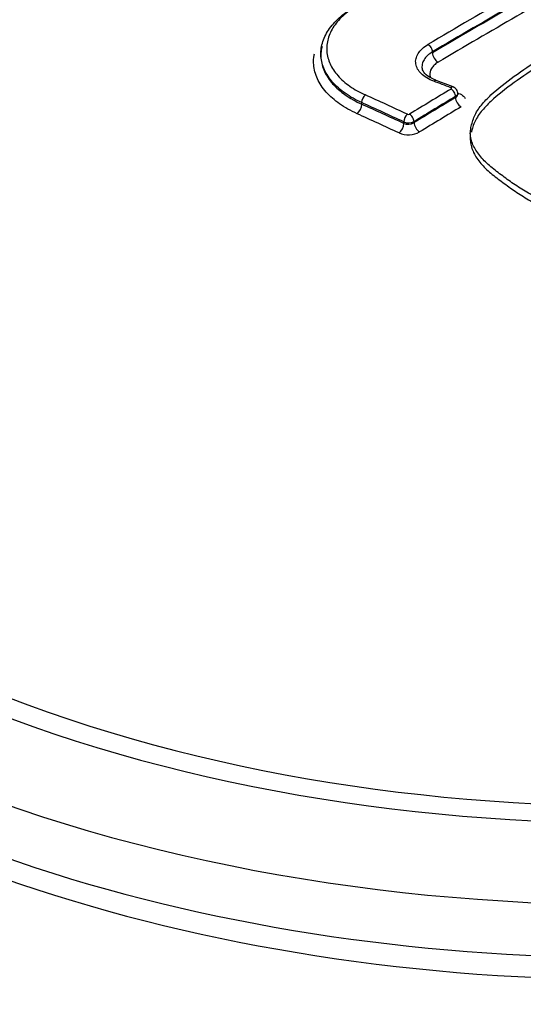
# Paper-space layout 'Sheet1' of a CAD drawing. Units: millimetres. Extents: x 0 to 4158, y 0 to 2940.
# Drawn here: x 2827 to 2847, y 2618 to 2656 of the extents above; entities that cross this region are included whole.
import ezdxf

# ---------------------------------------------------------------- set-up
doc = ezdxf.new("R2010")
doc.units = ezdxf.units.MM
doc.header["$LTSCALE"] = 7
for name, color, linetype in [('Default', 7, 'Continuous'), ('tangent', 7, 'Continuous'), ('visible', 7, 'Continuous')]:
    doc.layers.add(name, color=color, linetype=linetype)

# ---------------------------------------------------------------- blocks, each defined once
blk = doc.blocks.new('SE5')
at = {"layer": 'tangent', "color": 7, "linetype": 'Continuous'}
for p, q in [((2843.237, 2654.721), (2843.237, 2654.758)), ((2844.119, 2653.013), (2844.119, 2653.054)), ((2840.531, 2652.76), (2840.531, 2652.82)), ((2842.139, 2652.023), (2842.139, 2652.082)), ((2842.532, 2652.095), (2842.532, 2652.053))]:
    blk.add_line(p, q, dxfattribs=at)
for centre, radius, start, end in [((2842.317, 2652.459), 0.0908, 247.2351, 298.6618), ((2842.323, 2652.503), 0.459, 246.4218, 297.1294), ((2842.304, 2652.446), 0.454, 248.6551, 300.1682), ((2842.312, 2652.495), 0.908, 247.2709, 298.6267)]:
    blk.add_arc(centre, radius, start, end, dxfattribs=at)
for centre, major_axis, ratio, start_param, end_param in [((2845.793, 2434.604), (135.97, 235.506), 0.57735, 0.766305, 0.79958), ((2845.962, 2434.506), (135.853, 235.304), 0.57735, 0.767164, 0.79958), ((2845.962, 2434.506), (135.83, 235.265), 0.57735, 0.767161, 0.799582), ((2846.173, 2434.384), (135.685, 235.013), 0.57735, 0.768234, 0.799582), ((2843.072, 2654.853), (0.119, -0.201), 0.569105, 0.778407, 2.374981), ((2843.444, 2654.602), (0.149, -0.251), 0.569103, 3.919999, 5.514645), ((2847.733, 2433.484), (135.998, 235.555), 0.57735, 0.80508, 0.813337), ((2848.235, 2429.648), (-174.494, 208.633), 0.671931, -0.874798, -0.871892), ((2843.945, 2653.201), (-0.083, -0.218), 0.47486, 3.145661, 3.859937), ((2843.954, 2653.149), (0.12, -0.2), 0.565876, 0.775749, 2.362235), ((2840.68, 2652.923), (-0.097, -0.212), 0.538258, 3.900586, 5.444767), ((2846.11, 2428.534), (-154.633, 223.688), 0.62668, -0.816033, -0.808319), ((2847.9, 2433.387), (135.881, 235.353), 0.57735, 0.80508, 0.813337), ((2847.9, 2433.387), (135.856, 235.309), 0.57735, 0.805083, 0.813342), ((2844.325, 2652.894), (0.15, -0.25), 0.565874, 3.91734, 5.501897), ((2844.244, 2653.409), (0.103, 0.273), 0.474863, 3.573797, 3.858007), ((2840.344, 2652.631), (-0.121, -0.266), 0.538262, 0.760928, 2.303171), ((2845.965, 2428.433), (-154.5, 223.497), 0.62668, -0.816033, -0.808318), ((2845.964, 2428.434), (-154.459, 223.436), 0.626679, -0.81603, -0.808314), ((2848.109, 2433.266), (135.71, 235.058), 0.57735, 0.805082, 0.813341), ((2845.783, 2428.307), (-154.293, 223.197), 0.62668, -0.816028, -0.808312), ((2842.289, 2652.186), (-0.098, -0.212), 0.533895, 3.904222, 5.448404), ((2842.367, 2652.19), (0.121, -0.199), 0.560997, 0.771814, 2.358299), ((2841.952, 2651.894), (-0.122, -0.265), 0.533898, 0.764566, 2.306809), ((2842.739, 2651.934), (0.152, -0.249), 0.560994, 3.913404, 5.497961), ((2850.751, 2628.609), (47.793, 0), 0.57735, 2.899337, 6.525441), ((2850.751, 2645.789), (-45.932, 0), 0.57735, 0.495393, 2.668334), ((2850.751, 2650.608), (-42.77, 0), 0.57735, 0.894701, 2.246891), ((2850.751, 2650.525), (-43.768, 0), 0.57735, 0.892031, 2.249561), ((2850.751, 2648.689), (45.999, 0), 0.57735, 4.027543, 5.397235), ((2850.751, 2629.529), (46.627, 0), 0.57735, 3.592039, 5.909425)]:
    blk.add_ellipse(centre, major_axis=major_axis, ratio=ratio, start_param=start_param, end_param=end_param, dxfattribs=at)
for points, knots in [([(2843.289, 2653.637), (2843.094, 2653.71), (2842.932, 2653.808), (2842.754, 2653.979), (2842.707, 2654.04), (2842.636, 2654.167), (2842.612, 2654.233), (2842.591, 2654.366), (2842.593, 2654.434), (2842.623, 2654.569), (2842.651, 2654.635), (2842.731, 2654.763), (2842.783, 2654.825), (2842.909, 2654.941), (2842.982, 2654.995), (2843.066, 2655.045)], [0, 0, 0, 0, 0.25, 0.25, 0.375, 0.375, 0.5, 0.5, 0.625, 0.625, 0.75, 0.75, 0.875, 0.875, 1, 1, 1, 1]), ([(2843.237, 2654.758), (2843.166, 2654.715), (2843.103, 2654.669), (2842.996, 2654.57), (2842.951, 2654.516), (2842.883, 2654.407), (2842.859, 2654.351), (2842.839, 2654.258), (2842.835, 2654.222), (2842.835, 2654.187)], [0, 0, 0, 0, 0.125, 0.125, 0.25, 0.25, 0.375, 0.375, 0.451762, 0.451762, 0.451762, 0.451762]), ([(2843.451, 2654.363), (2843.395, 2654.329), (2843.346, 2654.293), (2843.262, 2654.215), (2843.226, 2654.173), (2843.146, 2654.044), (2843.125, 2653.952), (2843.144, 2653.835), (2843.151, 2653.807), (2843.162, 2653.78)], [0, 0, 0, 0, 0.125, 0.125, 0.25, 0.25, 0.5, 0.5, 0.5765046, 0.5765046, 0.5765046, 0.5765046]), ([(2843.948, 2653.339), (2843.949, 2653.34), (2843.95, 2653.341), (2843.95, 2653.341), (2843.955, 2653.344), (2843.958, 2653.347), (2843.961, 2653.351), (2843.963, 2653.355), (2843.965, 2653.358), (2843.965, 2653.362), (2843.965, 2653.366), (2843.964, 2653.37), (2843.962, 2653.373), (2843.961, 2653.377), (2843.958, 2653.38), (2843.954, 2653.383), (2843.95, 2653.386), (2843.945, 2653.389), (2843.94, 2653.391)], [0, 0, 0, 0, 0.037056, 0.037056, 0.037056, 0.229629, 0.229629, 0.229629, 0.422185, 0.422185, 0.422185, 0.614765, 0.614765, 0.614765, 0.807384, 0.807384, 0.807384, 1, 1, 1, 1]), ([(2844.251, 2653.171), (2844.321, 2653.145), (2844.38, 2653.109), (2844.453, 2653.038), (2844.474, 2653.007), (2844.487, 2652.974)], [0, 0, 0, 0, 0.25, 0.25, 0.421852, 0.421852, 0.421852, 0.421852]), ([(2803.552, 2636.519), (2802.345, 2633.967), (2801.769, 2631.372), (2801.841, 2627.415), (2802.026, 2626.094), (2802.7, 2623.506), (2803.189, 2622.231), (2804.471, 2619.718), (2805.271, 2618.473), (2807.156, 2616.066), (2808.241, 2614.898), (2811.891, 2611.54), (2814.791, 2609.534), (2819.831, 2606.869), (2821.633, 2606.039), (2825.365, 2604.546), (2827.308, 2603.876), (2831.346, 2602.69), (2833.453, 2602.172), (2837.779, 2601.307), (2839.974, 2600.958), (2844.429, 2600.423), (2846.697, 2600.237), (2851.264, 2600.046), (2853.535, 2600.041), (2858.053, 2600.211), (2860.3, 2600.386), (2864.769, 2600.924), (2866.992, 2601.287), (2869.129, 2601.772)], [0, 0, 0, 0, 0.125, 0.125, 0.1875, 0.1875, 0.25, 0.25, 0.3125, 0.3125, 0.375, 0.375, 0.5, 0.5, 0.5625, 0.5625, 0.625, 0.625, 0.6875, 0.6875, 0.75, 0.75, 0.8125, 0.8125, 0.875, 0.875, 0.9375, 0.9375, 1, 1, 1, 1]), ([(2865.566, 2599.358), (2863.376, 2598.89), (2861.151, 2598.523), (2856.676, 2597.931), (2854.42, 2597.716), (2849.866, 2597.461), (2847.558, 2597.422), (2842.974, 2597.544), (2840.705, 2597.705), (2836.249, 2598.227), (2834.044, 2598.591), (2829.763, 2599.466), (2827.697, 2599.984), (2823.71, 2601.176), (2821.789, 2601.85), (2818.093, 2603.359), (2816.314, 2604.198), (2811.357, 2606.886), (2808.495, 2608.921), (2803.679, 2613.489), (2801.78, 2615.998), (2799.191, 2621.144), (2798.474, 2623.793), (2798.296, 2627.876), (2798.391, 2629.241), (2798.88, 2631.937), (2799.274, 2633.27), (2799.816, 2634.589)], [0, 0, 0, 0, 0.0625, 0.0625, 0.125, 0.125, 0.1875, 0.1875, 0.25, 0.25, 0.3125, 0.3125, 0.375, 0.375, 0.4375, 0.4375, 0.5, 0.5, 0.625, 0.625, 0.75, 0.75, 0.875, 0.875, 0.9375, 0.9375, 1, 1, 1, 1])]:
    blk.add_open_spline(points, degree=3, knots=knots, dxfattribs=at)
for points in [[(2844.204, 2653.174), (2844.204, 2653.13), (2844.173, 2653.086), (2844.119, 2653.054)], [(2844.119, 2653.013), (2844.172, 2653.046), (2844.203, 2653.09), (2844.204, 2653.134)]]:
    blk.add_open_spline(points, degree=3, dxfattribs=at)
at = {"layer": 'visible', "color": 7, "linetype": 'Continuous'}
for p, q in [((2844.028, 2653.419), (2843.378, 2653.665)), ((2844.204, 2653.136), (2844.204, 2653.174)), ((2844.684, 2651.644), (2844.684, 2651.4))]:
    blk.add_line(p, q, dxfattribs=at)
for centre, major_axis, ratio, start_param, end_param in [((2843.296, 2653.447), (-0.082, -0.218), 0.476511, 3.141091, 3.858736), ((2850.751, 2646.708), (-46.083, 0), 0.57735, 0, 3.166288)]:
    blk.add_ellipse(centre, major_axis=major_axis, ratio=ratio, start_param=start_param, end_param=end_param, dxfattribs=at)
for points, knots in [([(2840.531, 2652.82), (2840.298, 2652.926), (2840.089, 2653.045), (2839.811, 2653.24), (2839.724, 2653.308), (2839.563, 2653.451), (2839.488, 2653.525), (2839.288, 2653.752), (2839.184, 2653.91), (2839.071, 2654.157), (2839.04, 2654.242), (2838.996, 2654.411), (2838.967, 2654.581), (2838.969, 2654.752), (2838.986, 2654.924), (2839.003, 2655.01), (2839.077, 2655.268), (2839.156, 2655.434), (2839.372, 2655.758), (2839.512, 2655.917), (2839.84, 2656.211), (2840.029, 2656.349), (2840.243, 2656.476)], [0, 0, 0, 0, 0.125, 0.125, 0.1875, 0.1875, 0.25, 0.25, 0.375, 0.375, 0.4375, 0.4375, 0.5, 0.5625, 0.5625, 0.625, 0.625, 0.75, 0.75, 0.875, 0.875, 1, 1, 1, 1]), ([(2840.4, 2656.573), (2840.196, 2656.453), (2840.017, 2656.322), (2839.707, 2656.043), (2839.574, 2655.893), (2839.369, 2655.586), (2839.294, 2655.428), (2839.225, 2655.185), (2839.209, 2655.103), (2839.192, 2654.94), (2839.191, 2654.778), (2839.218, 2654.618), (2839.26, 2654.457), (2839.289, 2654.377), (2839.396, 2654.143), (2839.495, 2653.994), (2839.684, 2653.779), (2839.755, 2653.709), (2839.908, 2653.575), (2839.99, 2653.51), (2840.253, 2653.325), (2840.451, 2653.213), (2840.672, 2653.113)], [0, 0, 0, 0, 0.125, 0.125, 0.25, 0.25, 0.375, 0.375, 0.4375, 0.4375, 0.5, 0.5625, 0.5625, 0.625, 0.625, 0.75, 0.75, 0.8125, 0.8125, 0.875, 0.875, 1, 1, 1, 1]), ([(2839.013, 2654.973), (2838.996, 2654.906), (2838.985, 2654.838), (2838.969, 2654.686), (2838.967, 2654.515), (2838.996, 2654.345), (2839.04, 2654.176), (2839.071, 2654.092), (2839.184, 2653.845), (2839.288, 2653.687), (2839.488, 2653.462), (2839.563, 2653.388), (2839.724, 2653.246), (2839.811, 2653.178), (2840.089, 2652.984), (2840.298, 2652.866), (2840.531, 2652.76)], [0.3886902, 0.3886902, 0.3886902, 0.3886902, 0.4375, 0.4375, 0.5, 0.5625, 0.5625, 0.625, 0.625, 0.75, 0.75, 0.8125, 0.8125, 0.875, 0.875, 1, 1, 1, 1]), ([(2847.12, 2649.235), (2846.938, 2649.338), (2846.756, 2649.44), (2846.416, 2649.656), (2846.257, 2649.77), (2845.943, 2649.999), (2845.785, 2650.113), (2845.483, 2650.347), (2845.341, 2650.469), (2845.093, 2650.725), (2844.986, 2650.857), (2844.813, 2651.133), (2844.747, 2651.277), (2844.694, 2651.495), (2844.684, 2651.568), (2844.684, 2651.715), (2844.694, 2651.79), (2844.724, 2651.938), (2844.744, 2652.012), (2844.787, 2652.158), (2844.812, 2652.23), (2844.906, 2652.445), (2844.997, 2652.584), (2845.217, 2652.856), (2845.341, 2652.987), (2845.742, 2653.365), (2846.047, 2653.6), (2846.682, 2654.057), (2847.009, 2654.281), (2847.694, 2654.714), (2848.053, 2654.919), (2848.414, 2655.122)], [0, 0, 0, 0, 0.0625, 0.0625, 0.125, 0.125, 0.1875, 0.1875, 0.25, 0.25, 0.3125, 0.3125, 0.375, 0.375, 0.40625, 0.40625, 0.4375, 0.4375, 0.46875, 0.46875, 0.5, 0.5, 0.5625, 0.5625, 0.625, 0.625, 0.75, 0.75, 0.875, 0.875, 1, 1, 1, 1]), ([(2848.414, 2654.88), (2848.052, 2654.677), (2847.693, 2654.472), (2847.009, 2654.04), (2846.681, 2653.815), (2846.043, 2653.356), (2845.737, 2653.12), (2845.338, 2652.741), (2845.213, 2652.61), (2844.996, 2652.339), (2844.905, 2652.201), (2844.811, 2651.986), (2844.787, 2651.913), (2844.75, 2651.791), (2844.737, 2651.741), (2844.725, 2651.691)], [0, 0, 0, 0, 0.125, 0.125, 0.25, 0.25, 0.375, 0.375, 0.4375, 0.4375, 0.5, 0.5, 0.53125, 0.53125, 0.5523653, 0.5523653, 0.5523653, 0.5523653]), ([(2840.355, 2652.394), (2840.107, 2652.507), (2839.884, 2652.633), (2839.588, 2652.841), (2839.495, 2652.913), (2839.323, 2653.065), (2839.244, 2653.144), (2839.031, 2653.385), (2838.919, 2653.553), (2838.799, 2653.817), (2838.766, 2653.907), (2838.719, 2654.087), (2838.688, 2654.268), (2838.69, 2654.45), (2838.704, 2654.591), (2838.712, 2654.64), (2838.722, 2654.688)], [0, 0, 0, 0, 0.125, 0.125, 0.1875, 0.1875, 0.25, 0.25, 0.375, 0.375, 0.4375, 0.4375, 0.5, 0.5625, 0.5625, 0.5957969, 0.5957969, 0.5957969, 0.5957969]), ([(2843.364, 2653.678), (2843.244, 2653.73), (2843.03, 2653.827), (2842.857, 2654.032), (2842.847, 2654.133), (2842.845, 2654.188)], [0, 0, 0, 0, 0.323758, 0.691636, 1, 1, 1, 1]), ([(2844.202, 2653.174), (2844.203, 2653.179), (2844.207, 2653.213), (2844.185, 2653.28), (2844.139, 2653.35), (2844.082, 2653.397), (2844.044, 2653.41), (2844.027, 2653.416)], [0, 0, 0, 0, 0.047608, 0.339568, 0.599632, 0.845412, 1, 1, 1, 1]), ([(2844.684, 2651.4), (2844.684, 2651.399), (2844.684, 2651.399), (2844.684, 2651.324), (2844.694, 2651.251), (2844.73, 2651.104), (2844.756, 2651.031), (2844.82, 2650.888), (2844.857, 2650.817), (2844.986, 2650.611), (2845.094, 2650.478), (2845.345, 2650.221), (2845.486, 2650.1), (2845.787, 2649.866), (2845.945, 2649.753), (2846.258, 2649.524), (2846.416, 2649.411), (2846.756, 2649.194), (2846.938, 2649.092), (2847.12, 2648.989)], [0.5933631, 0.5933631, 0.5933631, 0.5933631, 0.59375, 0.59375, 0.625, 0.625, 0.65625, 0.65625, 0.6875, 0.6875, 0.75, 0.75, 0.8125, 0.8125, 0.875, 0.875, 0.9375, 0.9375, 1, 1, 1, 1])]:
    blk.add_open_spline(points, degree=3, knots=knots, dxfattribs=at)

psp = doc.layouts.new('Sheet1')

# ---------------------------------------------------------------- block references
at = {"layer": 'Default'}
psp.add_blockref('SE5', (0, 0), dxfattribs=at)

doc.saveas('drawing.dxf')
